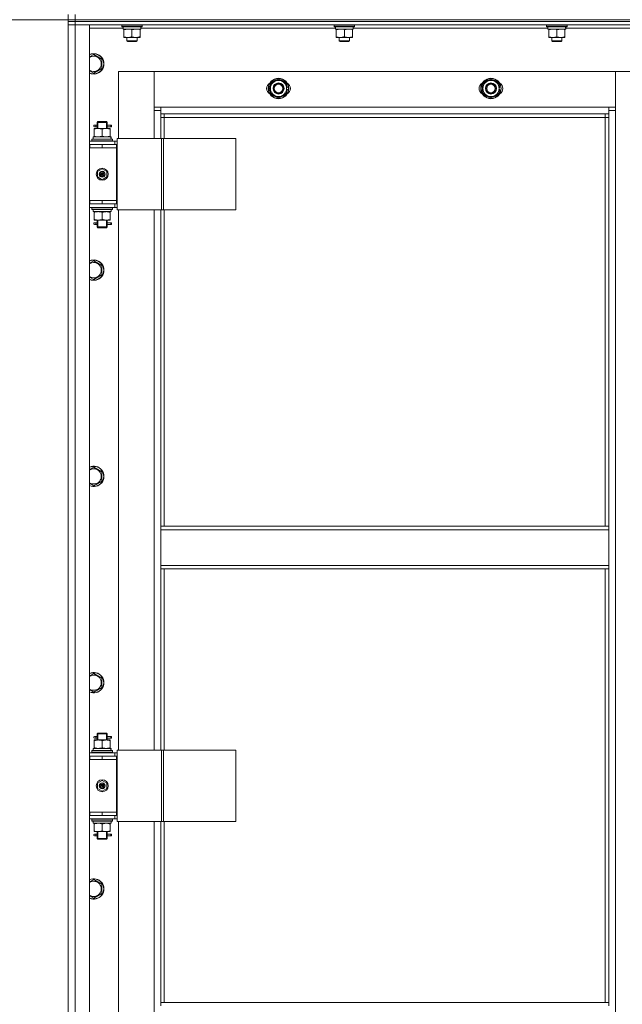
# Model space of a CAD drawing. Units: millimetres. Extents: x 0 to 21725, y -7 to 14850.
# Drawn here: x 3107 to 3817, y 10383 to 11543 of the extents above; entities that cross this region are included whole.
import ezdxf

# ---------------------------------------------------------------- set-up
doc = ezdxf.new("R2010")
doc.units = ezdxf.units.MM
doc.linetypes.add('K5LT_THIN', pattern=[0])
for name, color, linetype, true_color in [('DIM', 6, 'Continuous', 0xff00ff), ('R', 1, 'Continuous', 0xff0000), ('WELDING', 7, 'Continuous', 0xffffff)]:
    doc.layers.add(name, color=color, linetype=linetype, true_color=true_color)

msp = doc.modelspace()

# ---------------------------------------------------------------- linework, layer by layer
at = {"layer": 'DIM', "color": 7, "linetype": 'K5LT_THIN', "lineweight": 18}
msp.add_line((3164.5, 11542.6), (2367.4, 11542.6), dxfattribs=at)
at = {"layer": 'R', "color": 7, "linetype": 'K5LT_THIN', "lineweight": 18}
for p, q in [((3164.5, 11542.6), (3164.5, 11548.6)), ((3172.5, 11542.6), (3172.5, 11548.6)), ((3164.5, 11542.6), (3172.5, 11542.6)), ((3164.5, 11540.6), (3164.5, 11542.6)), ((3164.5, 11542.6), (3172.5, 11542.6)), ((3164.5, 11540.6), (3164.5, 11542.6)), ((3164.5, 11540.6), (3172.5, 11540.6)), ((3164.5, 11540.6), (3164.5, 11536.6)), ((3172.5, 11540.6), (3164.5, 11540.6)), ((3164.5, 9744.6), (3164.5, 11536.6)), ((3164.5, 11536.6), (3172.5, 11536.6)), ((3172.5, 11536.6), (3164.5, 11536.6)), ((3164.5, 11395.6), (3164.5, 11536.6)), ((3172.5, 11542.6), (4556.5, 11542.6)), ((3172.5, 11542.6), (4556.5, 11542.6)), ((3172.5, 11540.6), (3172.5, 11542.6)), ((4556.5, 11540.6), (3172.5, 11540.6)), ((3172.5, 11540.6), (3172.5, 11536.6)), ((3172.5, 11540.6), (4556.5, 11540.6)), ((4556.5, 11536.6), (3172.5, 11536.6)), ((3172.5, 11536.6), (3172.5, 9744.6)), ((3172.5, 11536.6), (3189.5, 11536.6)), ((3189.5, 11536.6), (3189.5, 9744.6)), ((3227.5, 11536.3), (3227.7, 11536.6)), ((3227.5, 11534.4), (3227.5, 11536.3)), ((3227.5, 11536.3), (3251.5, 11536.3)), ((3251.5, 11536.3), (3251.4, 11536.6)), ((3251.5, 11534.4), (3251.5, 11536.3)), ((3477.5, 11536.3), (3477.7, 11536.6)), ((3477.5, 11534.4), (3477.5, 11536.3)), ((3477.5, 11536.3), (3501.5, 11536.3)), ((3501.5, 11536.3), (3501.4, 11536.6)), ((3501.5, 11534.4), (3501.5, 11536.3)), ((3727.5, 11536.3), (3727.7, 11536.6)), ((3727.5, 11534.4), (3727.5, 11536.3)), ((3727.5, 11536.3), (3751.5, 11536.3)), ((3751.5, 11536.3), (3751.4, 11536.6)), ((3751.5, 11534.4), (3751.5, 11536.3)), ((3229, 11532.6), (3189.5, 11532.6)), ((3227.5, 11534.4), (3227.7, 11534.1)), ((3227.5, 11534.4), (3251.5, 11534.4)), ((3227.7, 11534.1), (3251.4, 11534.1)), ((3229, 11531.6), (3229, 11534.1)), ((3229, 11531.6), (3250, 11531.6)), ((3230, 11530.7), (3230, 11531.6)), ((3230, 11522.4), (3230, 11530.7)), ((3239.5, 11522.4), (3239.5, 11530.7)), ((3249, 11531.6), (3249, 11530.7)), ((3249, 11522.4), (3249, 11530.7)), ((3250, 11534.1), (3249.9, 11532.7)), ((3479, 11532.6), (3249.9, 11532.6)), ((3251.5, 11534.4), (3251.4, 11534.1)), ((3477.5, 11534.4), (3477.7, 11534.1)), ((3477.5, 11534.4), (3501.5, 11534.4)), ((3477.7, 11534.1), (3501.4, 11534.1)), ((3479, 11531.6), (3479, 11534.1)), ((3479, 11531.6), (3500, 11531.6)), ((3480, 11530.7), (3480, 11531.6)), ((3480, 11522.4), (3480, 11530.7)), ((3489.5, 11522.4), (3489.5, 11530.7)), ((3499, 11531.6), (3499, 11530.7)), ((3499, 11522.4), (3499, 11530.7)), ((3500, 11534.1), (3499.9, 11532.7)), ((3729, 11532.6), (3499.9, 11532.6)), ((3501.5, 11534.4), (3501.4, 11534.1)), ((3727.5, 11534.4), (3727.7, 11534.1)), ((3727.5, 11534.4), (3751.5, 11534.4)), ((3727.7, 11534.1), (3751.4, 11534.1)), ((3729, 11531.6), (3729, 11534.1)), ((3729, 11531.6), (3750, 11531.6)), ((3730, 11530.7), (3730, 11531.6)), ((3730, 11522.4), (3730, 11530.7)), ((3739.5, 11522.4), (3739.5, 11530.7)), ((3749, 11531.6), (3749, 11530.7)), ((3749, 11522.4), (3749, 11530.7)), ((3750, 11534.1), (3749.9, 11532.7)), ((3979, 11532.6), (3749.9, 11532.6)), ((3751.5, 11534.4), (3751.4, 11534.1)), ((3230, 11521.6), (3230, 11522.4)), ((3234.8, 11521.6), (3230, 11521.6)), ((3233.5, 11521.6), (3233.5, 11517.7)), ((3245.5, 11517.7), (3233.5, 11517.7)), ((3233.5, 11517.7), (3234.5, 11517.1)), ((3244.5, 11517.1), (3234.5, 11517.1)), ((3244.3, 11521.6), (3234.8, 11521.6)), ((3249, 11521.6), (3244.3, 11521.6)), ((3245.5, 11517.7), (3244.5, 11517.1)), ((3245.5, 11521.6), (3245.5, 11517.7)), ((3249, 11522.4), (3249, 11521.6)), ((3480, 11521.6), (3480, 11522.4)), ((3484.8, 11521.6), (3480, 11521.6)), ((3483.5, 11521.6), (3483.5, 11517.7)), ((3495.5, 11517.7), (3483.5, 11517.7)), ((3483.5, 11517.7), (3484.5, 11517.1)), ((3494.5, 11517.1), (3484.5, 11517.1)), ((3494.3, 11521.6), (3484.8, 11521.6)), ((3499, 11521.6), (3494.3, 11521.6)), ((3495.5, 11517.7), (3494.5, 11517.1)), ((3495.5, 11521.6), (3495.5, 11517.7)), ((3499, 11522.4), (3499, 11521.6)), ((3730, 11521.6), (3730, 11522.4)), ((3734.8, 11521.6), (3730, 11521.6)), ((3733.5, 11521.6), (3733.5, 11517.7)), ((3745.5, 11517.7), (3733.5, 11517.7)), ((3733.5, 11517.7), (3734.5, 11517.1)), ((3744.5, 11517.1), (3734.5, 11517.1)), ((3744.3, 11521.6), (3734.8, 11521.6)), ((3749, 11521.6), (3744.3, 11521.6)), ((3745.5, 11517.7), (3744.5, 11517.1)), ((3745.5, 11521.6), (3745.5, 11517.7)), ((3749, 11522.4), (3749, 11521.6)), ((3194.5, 11501.6), (3204, 11496.1)), ((3204, 11496.1), (3204, 11485.1)), ((3204, 11485.1), (3194.5, 11479.6)), ((3223.5, 11481.6), (3223.5, 11402.6)), ((3265.5, 11481.6), (3223.5, 11481.6)), ((3808.5, 11481.6), (3265.5, 11481.6)), ((3265.5, 11481.6), (3265.5, 11439.6)), ((3265.5, 11435.6), (3265.5, 11481.6)), ((3850.5, 11481.6), (3808.5, 11481.6)), ((3808.5, 11481.6), (3808.5, 11435.6)), ((3808.5, 11439.6), (3808.5, 11481.6)), ((3402.5, 11467.1), (3412, 11472.6)), ((3402.5, 11461.6), (3402.5, 11467.1)), ((3412, 11472.6), (3421.5, 11467.1)), ((3421.5, 11467.1), (3421.5, 11461.6)), ((3652.5, 11467.1), (3662, 11472.6)), ((3652.5, 11461.6), (3652.5, 11467.1)), ((3662, 11472.6), (3671.5, 11467.1)), ((3671.5, 11467.1), (3671.5, 11461.6)), ((3402.5, 11456.1), (3402.5, 11461.6)), ((3412, 11450.6), (3402.5, 11456.1)), ((3421.5, 11456.1), (3412, 11450.6)), ((3422.5, 11462.6), (3421.5, 11462.6)), ((3421.5, 11461.6), (3421.5, 11456.1)), ((3421.5, 11460.5), (3422.5, 11460.5)), ((3421.5, 11459.3), (3422.3, 11459.3)), ((3652.5, 11456.1), (3652.5, 11461.6)), ((3662, 11450.6), (3652.5, 11456.1)), ((3671.5, 11456.1), (3662, 11450.6)), ((3672.5, 11462.6), (3671.5, 11462.6)), ((3671.5, 11461.6), (3671.5, 11456.1)), ((3671.5, 11460.5), (3672.5, 11460.5)), ((3671.5, 11459.3), (3672.3, 11459.3)), ((3265.5, 11439.6), (3273.5, 11439.6)), ((3273.5, 11435.6), (3265.5, 11435.6)), ((3265.5, 11402.6), (3265.5, 11435.6)), ((3273.5, 11439.6), (3800.5, 11439.6)), ((3273.5, 11439.6), (3273.5, 11431.6)), ((3800.5, 11431.6), (3273.5, 11431.6)), ((3273.5, 11431.6), (3273.5, 11402.6)), ((3277.5, 11431.6), (3277.5, 11427.6)), ((3796.5, 11427.6), (3796.5, 11431.6)), ((3800.5, 11431.6), (3800.5, 11439.6)), ((3800.5, 11439.6), (3808.5, 11439.6)), ((3808.5, 11435.6), (3800.5, 11435.6)), ((3800.5, 10946.1), (3800.5, 11431.6)), ((3808.5, 11435.6), (3808.5, 9845.6)), ((3198.5, 11421.6), (3199.5, 11422.6)), ((3204.5, 11421.6), (3198.5, 11421.6)), ((3198.5, 11421.6), (3198.5, 11419.1)), ((3204.5, 11422.6), (3199.5, 11422.6)), ((3199.5, 11421.6), (3199.5, 11422.5)), ((3199.5, 11421.6), (3199.5, 11414.6)), ((3209.5, 11422.6), (3204.5, 11422.6)), ((3210.5, 11421.6), (3204.5, 11421.6)), ((3210.5, 11421.6), (3209.5, 11422.6)), ((3209.6, 11421.6), (3209.6, 11422.5)), ((3209.6, 11421.6), (3209.6, 11414.6)), ((3210.5, 11421.6), (3210.5, 11419.1)), ((3277.5, 11427.6), (3273.5, 11427.6)), ((3796.5, 11427.6), (3277.5, 11427.6)), ((3277.5, 11427.6), (3277.5, 11402.6)), ((3796.5, 11427.6), (3800.5, 11427.6)), ((3796.5, 10946.1), (3796.5, 11427.6)), ((3195, 11414.6), (3199.8, 11414.6)), ((3195, 11413.7), (3195, 11414.6)), ((3195, 11413.7), (3195, 11405.4)), ((3196.8, 11418.6), (3195.5, 11418.6)), ((3196.8, 11416.6), (3195.5, 11416.6)), ((3198.6, 11418.6), (3196.8, 11418.6)), ((3198.6, 11416.6), (3196.8, 11416.6)), ((3198.5, 11416.1), (3198.5, 11414.6)), ((3199.8, 11414.6), (3209.3, 11414.6)), ((3204.5, 11413.7), (3204.5, 11405.4)), ((3209.3, 11414.6), (3214, 11414.6)), ((3214.5, 11418.6), (3210.4, 11418.6)), ((3210.4, 11418.6), (3212.3, 11418.6)), ((3210.4, 11416.6), (3212.3, 11416.6)), ((3214.5, 11416.6), (3210.4, 11416.6)), ((3210.5, 11416.1), (3210.5, 11414.6)), ((3214, 11414.6), (3214, 11413.7)), ((3214, 11413.7), (3214, 11405.4)), ((3214.5, 11418.6), (3215.3, 11418.6)), ((3214.5, 11416.6), (3214.5, 11418.6)), ((3214.5, 11416.6), (3215.3, 11416.6)), ((3215.3, 11418.6), (3215.3, 11416.6)), ((3164.5, 11391.6), (3164.5, 11395.6)), ((3189.5, 11399.6), (3219.5, 11399.6)), ((3189.5, 11395.6), (3190, 11395.6)), ((3190, 11391.6), (3190, 11395.6)), ((3190, 11395.6), (3204.5, 11395.6)), ((3192.5, 11401.8), (3192.7, 11402.1)), ((3192.5, 11399.9), (3192.5, 11401.8)), ((3192.5, 11401.8), (3216.5, 11401.8)), ((3192.5, 11399.9), (3192.7, 11399.6)), ((3192.5, 11399.9), (3216.5, 11399.9)), ((3192.7, 11402.1), (3216.4, 11402.1)), ((3194, 11404.6), (3214.8, 11404.6)), ((3194, 11402.1), (3194, 11404.6)), ((3195, 11404.6), (3195, 11405.4)), ((3204.5, 11395.6), (3221.5, 11395.6)), ((3204.5, 11391.6), (3204.5, 11395.6)), ((3214, 11405.4), (3214, 11404.6)), ((3215, 11404.6), (3214.8, 11404.6)), ((3215, 11404.6), (3214.9, 11403.2)), ((3216.5, 11401.8), (3216.4, 11402.1)), ((3216.5, 11399.9), (3216.4, 11399.6)), ((3216.5, 11399.9), (3216.5, 11401.8)), ((3222.2, 11399.6), (3219.5, 11399.6)), ((3219.5, 11395.6), (3219.5, 11399.6)), ((3221.5, 11391.6), (3221.5, 11395.6)), ((3222.2, 11395.6), (3221.5, 11395.6)), ((3222.2, 11402.6), (3274.2, 11402.6)), ((3222.2, 11318.6), (3222.2, 11402.6)), ((3274.2, 11402.6), (3276.5, 11402.6)), ((3274.2, 11318.6), (3274.2, 11402.6)), ((3276.5, 11402.6), (3361.6, 11402.6)), ((3276.5, 11318.6), (3276.5, 11402.6)), ((3361.6, 11318.6), (3361.6, 11402.6)), ((3164.5, 11329.6), (3164.5, 11391.6)), ((3189.5, 11391.6), (3190, 11391.6)), ((3190, 11391.6), (3204.5, 11391.6)), ((3204.5, 11391.6), (3221.5, 11391.6)), ((3204.5, 11391.6), (3221.5, 11391.6)), ((3221.5, 11329.6), (3221.5, 11391.6)), ((3199, 11363.8), (3204.5, 11366.9)), ((3199, 11357.4), (3199, 11363.8)), ((3204.5, 11360.6), (3203.7, 11361)), ((3204.5, 11366.9), (3210, 11363.8)), ((3210, 11363.8), (3210, 11357.4)), ((3204.5, 11354.2), (3199, 11357.4)), ((3204.5, 11360.6), (3205.3, 11360.1)), ((3210, 11357.4), (3204.5, 11354.2)), ((3164.5, 11325.6), (3164.5, 11329.6)), ((3190, 11329.6), (3189.5, 11329.6)), ((3190, 11329.6), (3190, 11325.6)), ((3204.5, 11329.6), (3190, 11329.6)), ((3204.5, 11329.6), (3204.5, 11325.6)), ((3221.5, 11329.6), (3204.5, 11329.6)), ((3204.5, 11329.6), (3221.5, 11329.6)), ((3221.5, 11329.6), (3221.5, 11325.6)), ((3164.5, 10675.6), (3164.5, 11325.6)), ((3190, 11325.6), (3189.5, 11325.6)), ((3219.5, 11321.6), (3189.5, 11321.6)), ((3204.5, 11325.6), (3190, 11325.6)), ((3192.5, 11321.3), (3192.7, 11321.6)), ((3192.5, 11319.4), (3192.5, 11321.3)), ((3192.5, 11321.3), (3216.5, 11321.3)), ((3192.5, 11319.4), (3192.7, 11319.1)), ((3192.5, 11319.4), (3216.5, 11319.4)), ((3192.7, 11319.1), (3216.4, 11319.1)), ((3194, 11319.1), (3194, 11316.6)), ((3215, 11316.6), (3194, 11316.6)), ((3195, 11315.7), (3195, 11316.6)), ((3195, 11307.4), (3195, 11315.7)), ((3221.5, 11325.6), (3204.5, 11325.6)), ((3204.5, 11307.4), (3204.5, 11315.7)), ((3214, 11316.6), (3214, 11315.7)), ((3214, 11307.4), (3214, 11315.7)), ((3214.9, 11318), (3215, 11319.1)), ((3216.5, 11321.3), (3216.4, 11321.6)), ((3216.5, 11319.4), (3216.4, 11319.1)), ((3216.5, 11319.4), (3216.5, 11321.3)), ((3219.5, 11325.6), (3219.5, 11321.6)), ((3219.5, 11321.6), (3222.2, 11321.6)), ((3221.5, 11325.6), (3222.2, 11325.6)), ((3222.2, 11318.6), (3274.2, 11318.6)), ((3223.5, 11318.6), (3223.5, 10682.6)), ((3265.5, 10682.6), (3265.5, 11318.6)), ((3273.5, 11318.6), (3273.5, 10946.1)), ((3274.2, 11318.6), (3276.5, 11318.6)), ((3276.5, 11318.6), (3361.6, 11318.6)), ((3277.5, 11318.6), (3277.5, 10946.1)), ((3195, 11306.6), (3195, 11307.4)), ((3199.8, 11306.6), (3195, 11306.6)), ((3196.8, 11303.6), (3195.5, 11303.6)), ((3198.6, 11303.6), (3196.8, 11303.6)), ((3198.5, 11306.6), (3198.5, 11304.1)), ((3199.5, 11306.6), (3199.5, 11298.6)), ((3209.3, 11306.6), (3199.8, 11306.6)), ((3214, 11306.6), (3209.3, 11306.6)), ((3209.6, 11306.6), (3209.6, 11298.6)), ((3214.5, 11303.6), (3210.4, 11303.6)), ((3210.4, 11303.6), (3212.3, 11303.6)), ((3210.5, 11306.6), (3210.5, 11304.1)), ((3214, 11307.4), (3214, 11306.6)), ((3214.5, 11303.6), (3215.3, 11303.6)), ((3214.5, 11301.6), (3214.5, 11303.6)), ((3215.3, 11303.6), (3215.3, 11301.6)), ((3196.8, 11301.6), (3195.5, 11301.6)), ((3198.6, 11301.6), (3196.8, 11301.6)), ((3198.5, 11301.1), (3198.5, 11298.6)), ((3198.5, 11298.6), (3199.5, 11297.6)), ((3204.5, 11298.6), (3198.5, 11298.6)), ((3199.5, 11298.6), (3199.5, 11297.6)), ((3204.5, 11297.6), (3199.5, 11297.6)), ((3210.5, 11298.6), (3204.5, 11298.6)), ((3209.5, 11297.6), (3204.5, 11297.6)), ((3210.5, 11298.6), (3209.5, 11297.6)), ((3209.6, 11298.6), (3209.6, 11297.6)), ((3210.4, 11301.6), (3212.3, 11301.6)), ((3214.5, 11301.6), (3210.4, 11301.6)), ((3210.5, 11301.1), (3210.5, 11298.6)), ((3214.5, 11301.6), (3215.3, 11301.6)), ((3194.5, 11258.7), (3204, 11253.2)), ((3204, 11253.2), (3204, 11242.2)), ((3204, 11242.2), (3194.5, 11236.8)), ((3194.5, 11015.8), (3204, 11010.4)), ((3204, 11010.4), (3204, 10999.4)), ((3204, 10999.4), (3194.5, 10993.9)), ((3800.5, 10946.1), (3273.5, 10946.1)), ((3273.5, 10942.1), (3273.5, 10946.1)), ((3800.5, 10942.1), (3800.5, 10946.1)), ((3800.5, 10942.1), (3273.5, 10942.1)), ((3273.5, 10900.1), (3273.5, 10942.1)), ((3800.5, 10942.1), (3800.5, 10900.1)), ((3800.5, 10900.1), (3273.5, 10900.1)), ((3273.5, 10896.1), (3273.5, 10900.1)), ((3800.5, 10896.1), (3800.5, 10900.1)), ((3800.5, 10896.1), (3273.5, 10896.1)), ((3273.5, 10896.1), (3273.5, 10682.6)), ((3277.5, 10896.1), (3277.5, 10682.6)), ((3796.5, 10385.6), (3796.5, 10896.1)), ((3800.5, 10385.6), (3800.5, 10896.1)), ((3194.5, 10773), (3204, 10767.5)), ((3204, 10767.5), (3204, 10756.5)), ((3204, 10756.5), (3194.5, 10751)), ((3198.5, 10701.6), (3199.5, 10702.6)), ((3204.5, 10701.6), (3198.5, 10701.6)), ((3198.5, 10701.6), (3198.5, 10699.1)), ((3204.5, 10702.6), (3199.5, 10702.6)), ((3199.5, 10701.6), (3199.5, 10702.5)), ((3199.5, 10701.6), (3199.5, 10694.6)), ((3209.5, 10702.6), (3204.5, 10702.6)), ((3210.5, 10701.6), (3204.5, 10701.6)), ((3210.5, 10701.6), (3209.5, 10702.6)), ((3209.6, 10701.6), (3209.6, 10702.5)), ((3209.6, 10701.6), (3209.6, 10694.6)), ((3210.5, 10701.6), (3210.5, 10699.1)), ((3195, 10694.6), (3199.8, 10694.6)), ((3195, 10693.7), (3195, 10694.6)), ((3195, 10693.7), (3195, 10685.4)), ((3196.8, 10698.6), (3195.5, 10698.6)), ((3196.8, 10696.6), (3195.5, 10696.6)), ((3198.6, 10698.6), (3196.8, 10698.6)), ((3198.6, 10696.6), (3196.8, 10696.6)), ((3198.5, 10696.1), (3198.5, 10694.6)), ((3199.8, 10694.6), (3209.3, 10694.6)), ((3204.5, 10693.7), (3204.5, 10685.4)), ((3209.3, 10694.6), (3214, 10694.6)), ((3214.5, 10698.6), (3210.4, 10698.6)), ((3210.4, 10698.6), (3212.3, 10698.6)), ((3210.4, 10696.6), (3212.3, 10696.6)), ((3214.5, 10696.6), (3210.4, 10696.6)), ((3210.5, 10696.1), (3210.5, 10694.6)), ((3214, 10694.6), (3214, 10693.7)), ((3214, 10693.7), (3214, 10685.4)), ((3214.5, 10698.6), (3215.3, 10698.6)), ((3214.5, 10696.6), (3214.5, 10698.6)), ((3214.5, 10696.6), (3215.3, 10696.6)), ((3215.3, 10698.6), (3215.3, 10696.6)), ((3189.5, 10679.6), (3219.5, 10679.6)), ((3192.5, 10681.8), (3192.7, 10682.1)), ((3192.5, 10679.9), (3192.5, 10681.8)), ((3192.5, 10681.8), (3216.5, 10681.8)), ((3192.5, 10679.9), (3192.7, 10679.6)), ((3192.5, 10679.9), (3216.5, 10679.9)), ((3192.7, 10682.1), (3216.4, 10682.1)), ((3194, 10684.6), (3214.8, 10684.6)), ((3194, 10682.1), (3194, 10684.6)), ((3195, 10684.6), (3195, 10685.4)), ((3214, 10685.4), (3214, 10684.6)), ((3215, 10684.6), (3214.8, 10684.6)), ((3215, 10684.6), (3214.9, 10683.2)), ((3216.5, 10681.8), (3216.4, 10682.1)), ((3216.5, 10679.9), (3216.4, 10679.6)), ((3216.5, 10679.9), (3216.5, 10681.8)), ((3222.2, 10679.6), (3219.5, 10679.6)), ((3219.5, 10675.6), (3219.5, 10679.6)), ((3222.2, 10682.6), (3274.2, 10682.6)), ((3222.2, 10598.6), (3222.2, 10682.6)), ((3274.2, 10682.6), (3276.5, 10682.6)), ((3274.2, 10598.6), (3274.2, 10682.6)), ((3276.5, 10682.6), (3361.6, 10682.6)), ((3276.5, 10598.6), (3276.5, 10682.6)), ((3361.6, 10598.6), (3361.6, 10682.6)), ((3164.5, 10671.6), (3164.5, 10675.6)), ((3164.5, 10609.6), (3164.5, 10671.6)), ((3189.5, 10675.6), (3190, 10675.6)), ((3189.5, 10671.6), (3190, 10671.6)), ((3190, 10671.6), (3190, 10675.6)), ((3190, 10675.6), (3204.5, 10675.6)), ((3190, 10671.6), (3204.5, 10671.6)), ((3204.5, 10675.6), (3221.5, 10675.6)), ((3204.5, 10671.6), (3204.5, 10675.6)), ((3204.5, 10671.6), (3221.5, 10671.6)), ((3204.5, 10671.6), (3221.5, 10671.6)), ((3221.5, 10671.6), (3221.5, 10675.6)), ((3222.2, 10675.6), (3221.5, 10675.6)), ((3221.5, 10609.6), (3221.5, 10671.6)), ((3199, 10643.8), (3204.5, 10646.9)), ((3199, 10637.4), (3199, 10643.8)), ((3204.5, 10646.9), (3210, 10643.8)), ((3210, 10643.8), (3210, 10637.4)), ((3204.5, 10634.2), (3199, 10637.4)), ((3204.5, 10640.6), (3203.7, 10641)), ((3204.5, 10640.6), (3205.3, 10640.1)), ((3210, 10637.4), (3204.5, 10634.2)), ((3164.5, 10605.6), (3164.5, 10609.6)), ((3190, 10609.6), (3189.5, 10609.6)), ((3190, 10609.6), (3190, 10605.6)), ((3204.5, 10609.6), (3190, 10609.6)), ((3204.5, 10609.6), (3221.5, 10609.6)), ((3204.5, 10609.6), (3204.5, 10605.6)), ((3221.5, 10609.6), (3204.5, 10609.6)), ((3221.5, 10609.6), (3221.5, 10605.6)), ((3164.5, 9955.6), (3164.5, 10605.6)), ((3190, 10605.6), (3189.5, 10605.6)), ((3219.5, 10601.6), (3189.5, 10601.6)), ((3204.5, 10605.6), (3190, 10605.6)), ((3192.5, 10601.3), (3192.7, 10601.6)), ((3192.5, 10599.4), (3192.5, 10601.3)), ((3192.5, 10601.3), (3216.5, 10601.3)), ((3192.5, 10599.4), (3192.7, 10599.1)), ((3192.5, 10599.4), (3216.5, 10599.4)), ((3192.7, 10599.1), (3216.4, 10599.1)), ((3194, 10599.1), (3194, 10596.6)), ((3215, 10596.6), (3194, 10596.6)), ((3195, 10595.7), (3195, 10596.6)), ((3195, 10587.4), (3195, 10595.7)), ((3221.5, 10605.6), (3204.5, 10605.6)), ((3204.5, 10587.4), (3204.5, 10595.7)), ((3214, 10596.6), (3214, 10595.7)), ((3214, 10587.4), (3214, 10595.7)), ((3214.9, 10598), (3215, 10599.1)), ((3216.5, 10601.3), (3216.4, 10601.6)), ((3216.5, 10599.4), (3216.4, 10599.1)), ((3216.5, 10599.4), (3216.5, 10601.3)), ((3219.5, 10605.6), (3219.5, 10601.6)), ((3219.5, 10601.6), (3222.2, 10601.6)), ((3221.5, 10605.6), (3222.2, 10605.6)), ((3222.2, 10598.6), (3274.2, 10598.6)), ((3223.5, 10598.6), (3223.5, 9962.6)), ((3265.5, 9962.6), (3265.5, 10598.6)), ((3273.5, 10598.6), (3273.5, 10385.6)), ((3274.2, 10598.6), (3276.5, 10598.6)), ((3276.5, 10598.6), (3361.6, 10598.6)), ((3277.5, 10598.6), (3277.5, 10385.6)), ((3195, 10586.6), (3195, 10587.4)), ((3199.8, 10586.6), (3195, 10586.6)), ((3198.5, 10586.6), (3198.5, 10584.1)), ((3199.5, 10586.6), (3199.5, 10578.6)), ((3209.3, 10586.6), (3199.8, 10586.6)), ((3214, 10586.6), (3209.3, 10586.6)), ((3209.6, 10586.6), (3209.6, 10578.6)), ((3210.5, 10586.6), (3210.5, 10584.1)), ((3214, 10587.4), (3214, 10586.6)), ((3196.8, 10583.6), (3195.5, 10583.6)), ((3196.8, 10581.6), (3195.5, 10581.6)), ((3198.6, 10583.6), (3196.8, 10583.6)), ((3198.6, 10581.6), (3196.8, 10581.6)), ((3198.5, 10581.1), (3198.5, 10578.6)), ((3198.5, 10578.6), (3199.5, 10577.6)), ((3204.5, 10578.6), (3198.5, 10578.6)), ((3199.5, 10578.6), (3199.5, 10577.6)), ((3204.5, 10577.6), (3199.5, 10577.6)), ((3210.5, 10578.6), (3204.5, 10578.6)), ((3209.5, 10577.6), (3204.5, 10577.6)), ((3210.5, 10578.6), (3209.5, 10577.6)), ((3209.6, 10578.6), (3209.6, 10577.6)), ((3214.5, 10583.6), (3210.4, 10583.6)), ((3210.4, 10583.6), (3212.3, 10583.6)), ((3210.4, 10581.6), (3212.3, 10581.6)), ((3214.5, 10581.6), (3210.4, 10581.6)), ((3210.5, 10581.1), (3210.5, 10578.6)), ((3214.5, 10583.6), (3215.3, 10583.6)), ((3214.5, 10581.6), (3214.5, 10583.6)), ((3214.5, 10581.6), (3215.3, 10581.6)), ((3215.3, 10583.6), (3215.3, 10581.6)), ((3194.5, 10530.1), (3204, 10524.6)), ((3204, 10524.6), (3204, 10513.7)), ((3204, 10513.7), (3194.5, 10508.2)), ((3800.5, 10385.6), (3273.5, 10385.6)), ((3273.5, 10381.6), (3273.5, 10385.6)), ((3800.5, 10381.6), (3800.5, 10385.6))]:
    msp.add_line(p, q, dxfattribs=at)
for centre, radius in [((3412, 11461.6), 12), ((3412, 11461.6), 11.8), ((3412, 11461.6), 6.5), ((3412, 11461.6), 6), ((3412, 11461.6), 5), ((3662, 11461.6), 12), ((3662, 11461.6), 11.8), ((3662, 11461.6), 6.5), ((3662, 11461.6), 6), ((3662, 11461.6), 5), ((3204.5, 11360.6), 7), ((3204.5, 11360.6), 3.49), ((3204.5, 11360.6), 3.25), ((3204.5, 11360.6), 2.1), ((3204.5, 10640.6), 7), ((3204.5, 10640.6), 3.49), ((3204.5, 10640.6), 3.25), ((3204.5, 10640.6), 2.1)]:
    msp.add_circle(centre, radius, dxfattribs=at)
for centre, radius, start, end in [((3194.5, 11490.6), 12, 245.3757, 114.6243), ((3194.5, 11490.6), 11.8, 244.9905, 115.0095), ((3194.5, 11490.6), 8.97, 236.1336, 123.8664), ((3405, 11461.6), 7, 117.9946, 242.0054), ((3412, 11461.6), 10.5, 154.7912, 205.2088), ((3412, 11461.6), 9.5, 0, 180), ((3412, 11461.6), 10.5, 94.7912, 145.2088), ((3412, 11461.6), 10.5, 34.7912, 85.2088), ((3412, 11461.6), 10.5, 5.5324, 25.2088), ((3419, 11461.6), 7, 297.9946, 62.0054), ((3655, 11461.6), 7, 117.9946, 242.0054), ((3662, 11461.6), 10.5, 154.7912, 205.2088), ((3662, 11461.6), 9.5, 0, 180), ((3662, 11461.6), 10.5, 94.7912, 145.2088), ((3662, 11461.6), 10.5, 34.7912, 85.2088), ((3662, 11461.6), 10.5, 5.5324, 25.2088), ((3669, 11461.6), 7, 297.9946, 62.0054), ((3412, 11461.6), 9.5, 180, 0), ((3412, 11461.6), 10.5, 214.7912, 265.2088), ((3412, 11461.6), 10.5, 274.7912, 325.2088), ((3412, 11461.6), 10.5, 334.7912, 347.3589), ((3412, 11461.6), 10.5, 347.3589, 353.8105), ((3662, 11461.6), 9.5, 180, 0), ((3662, 11461.6), 10.5, 214.7912, 265.2088), ((3662, 11461.6), 10.5, 274.7912, 325.2088), ((3662, 11461.6), 10.5, 334.7912, 347.3589), ((3662, 11461.6), 10.5, 347.3589, 353.8105), ((3195.5, 11417.6), 1, 90, 270), ((3204.5, 11360.6), 3.19, 150, 330), ((3204.5, 11360.6), 3.19, 330, 150), ((3204.5, 11360.6), 0.9, 150, 330), ((3204.5, 11360.6), 0.9, 330, 150), ((3195.5, 11302.6), 1, 90, 270), ((3194.5, 11247.7), 12, 245.3757, 114.6243), ((3194.5, 11247.7), 11.8, 244.9905, 115.0095), ((3194.5, 11247.7), 8.97, 236.1336, 123.8664), ((3194.5, 11004.9), 12, 245.3757, 114.6243), ((3194.5, 11004.9), 11.8, 244.9905, 115.0095), ((3194.5, 11004.9), 8.97, 236.1336, 123.8664), ((3194.5, 10762), 12, 245.3757, 114.6243), ((3194.5, 10762), 11.8, 244.9905, 115.0095), ((3194.5, 10762), 8.97, 236.1336, 123.8664), ((3195.5, 10697.6), 1, 90, 270), ((3204.5, 10640.6), 3.19, 150, 330), ((3204.5, 10640.6), 3.19, 330, 150), ((3204.5, 10640.6), 0.9, 150, 330), ((3204.5, 10640.6), 0.9, 330, 150), ((3195.5, 10582.6), 1, 90, 270), ((3194.5, 10519.2), 12, 245.3757, 114.6243), ((3194.5, 10519.2), 11.8, 244.9905, 115.0095), ((3194.5, 10519.2), 8.97, 236.1336, 123.8664)]:
    msp.add_arc(centre, radius, start, end, dxfattribs=at)
for centre, major_axis, ratio, start_param, end_param in [((3239.5, 11529.2), (0, 22.5), 0.466308, -1.46277, -1.350168), ((3489.5, 11529.2), (0, 22.5), 0.466308, -1.46277, -1.350168), ((3739.5, 11529.2), (0, 22.5), 0.466308, -1.46277, -1.350168), ((3196.8, 11417.6), (0, -1), 0.301552, 0, 3.141593), ((3204.5, 11399.7), (0, 22.5), 0.466308, -1.46282, -1.350219), ((3204.5, 11314.4), (0, -22.5), 0.466308, 1.667355, 1.779747), ((3196.8, 11302.6), (0, -1), 0.301552, 0, 3.141593), ((3196.8, 10697.6), (0, -1), 0.301552, 0, 3.141593), ((3204.5, 10679.7), (0, 22.5), 0.466308, -1.46282, -1.350219), ((3204.5, 10594.4), (0, -22.5), 0.466308, 1.667355, 1.779747), ((3196.8, 10582.6), (0, -1), 0.301552, 0, 3.141593)]:
    msp.add_ellipse(centre, major_axis=major_axis, ratio=ratio, start_param=start_param, end_param=end_param, dxfattribs=at)
at = {"layer": 'WELDING', "color": 7, "linetype": 'K5LT_THIN', "lineweight": 18}
for p, q in [((3189.5, 11498.7), (3194.5, 11501.6)), ((3194.5, 11479.6), (3189.5, 11482.5)), ((3198.7, 11417.6), (3198.5, 11419)), ((3198.5, 11419), (3198.6, 11418.7)), ((3198.6, 11418.7), (3198.6, 11418.6)), ((3210.4, 11418.6), (3210.5, 11419.1)), ((3210.5, 11419.1), (3210.4, 11418.1)), ((3198.5, 11416.1), (3198.7, 11417.1)), ((3198.6, 11416.6), (3198.5, 11416.1)), ((3198.7, 11417.1), (3198.7, 11417.6)), ((3210.4, 11418.1), (3210.3, 11417.6)), ((3210.3, 11417.6), (3210.5, 11416.1)), ((3210.4, 11416.4), (3210.4, 11416.6)), ((3210.5, 11416.1), (3210.4, 11416.4)), ((3198.7, 11302.6), (3198.5, 11304)), ((3198.5, 11304), (3198.6, 11303.7)), ((3198.6, 11303.7), (3198.6, 11303.6)), ((3210.4, 11303.1), (3210.3, 11302.6)), ((3210.4, 11303.6), (3210.5, 11304.1)), ((3210.5, 11304.1), (3210.4, 11303.1)), ((3198.5, 11301.1), (3198.7, 11302.1)), ((3198.6, 11301.6), (3198.5, 11301.1)), ((3198.7, 11302.1), (3198.7, 11302.6)), ((3210.3, 11302.6), (3210.5, 11301.1)), ((3210.4, 11301.4), (3210.4, 11301.6)), ((3210.5, 11301.1), (3210.4, 11301.4)), ((3189.5, 11255.8), (3194.5, 11258.7)), ((3194.5, 11236.8), (3189.5, 11239.6)), ((3189.5, 11013), (3194.5, 11015.8)), ((3194.5, 10993.9), (3189.5, 10996.8)), ((3189.5, 10770.1), (3194.5, 10773)), ((3194.5, 10751), (3189.5, 10753.9)), ((3198.7, 10697.6), (3198.5, 10699)), ((3198.5, 10699), (3198.6, 10698.7)), ((3198.5, 10696.1), (3198.7, 10697.1)), ((3198.6, 10696.6), (3198.5, 10696.1)), ((3198.6, 10698.7), (3198.6, 10698.6)), ((3198.7, 10697.1), (3198.7, 10697.6)), ((3210.4, 10698.1), (3210.3, 10697.6)), ((3210.3, 10697.6), (3210.5, 10696.1)), ((3210.4, 10698.6), (3210.5, 10699.1)), ((3210.5, 10699.1), (3210.4, 10698.1)), ((3210.4, 10696.4), (3210.4, 10696.6)), ((3210.5, 10696.1), (3210.4, 10696.4)), ((3198.7, 10582.6), (3198.5, 10584)), ((3198.5, 10584), (3198.6, 10583.7)), ((3210.4, 10583.6), (3210.5, 10584.1)), ((3210.5, 10584.1), (3210.4, 10583.1)), ((3198.5, 10581.1), (3198.7, 10582.1)), ((3198.6, 10581.6), (3198.5, 10581.1)), ((3198.6, 10583.7), (3198.6, 10583.6)), ((3198.7, 10582.1), (3198.7, 10582.6)), ((3210.4, 10583.1), (3210.3, 10582.6)), ((3210.3, 10582.6), (3210.5, 10581.1)), ((3210.4, 10581.4), (3210.4, 10581.6)), ((3210.5, 10581.1), (3210.4, 10581.4)), ((3189.5, 10527.2), (3194.5, 10530.1)), ((3194.5, 10508.2), (3189.5, 10511.1))]:
    msp.add_line(p, q, dxfattribs=at)
for points, knots in [([(3239.5, 11530.7), (3239, 11530.9), (3238.2, 11531.2), (3237.2, 11531.4), (3236.6, 11531.5), (3236, 11531.5), (3235.5, 11531.6), (3235, 11531.6), (3234.5, 11531.6), (3233.9, 11531.6), (3233.3, 11531.5), (3232.6, 11531.4), (3231.5, 11531.2), (3230.6, 11530.9), (3230, 11530.7)], [0, 0, 0, 0, 2.72415, 3.912285, 4.716446, 5.530362, 6.353984, 7.180289, 7.997717, 8.810544, 9.605533, 10.761675, 12.184093, 15, 15, 15, 15]), ([(3249, 11530.7), (3248.5, 11530.9), (3247.7, 11531.2), (3246.7, 11531.4), (3246.1, 11531.5), (3245.5, 11531.5), (3245, 11531.6), (3244.5, 11531.6), (3244, 11531.6), (3243.4, 11531.6), (3242.8, 11531.5), (3242.1, 11531.4), (3241, 11531.2), (3240.1, 11530.9), (3239.5, 11530.7)], [0, 0, 0, 0, 2.72415, 3.912285, 4.716446, 5.530362, 6.353984, 7.180289, 7.997717, 8.810544, 9.605533, 10.761675, 12.184093, 15, 15, 15, 15]), ([(3489.5, 11530.7), (3489, 11530.9), (3488.2, 11531.2), (3487.2, 11531.4), (3486.6, 11531.5), (3486, 11531.5), (3485.5, 11531.6), (3485, 11531.6), (3484.5, 11531.6), (3483.9, 11531.6), (3483.3, 11531.5), (3482.6, 11531.4), (3481.5, 11531.2), (3480.6, 11530.9), (3480, 11530.7)], [0, 0, 0, 0, 2.72415, 3.912285, 4.716446, 5.530362, 6.353984, 7.180289, 7.997717, 8.810544, 9.605533, 10.761675, 12.184093, 15, 15, 15, 15]), ([(3499, 11530.7), (3498.5, 11530.9), (3497.7, 11531.2), (3496.7, 11531.4), (3496.1, 11531.5), (3495.5, 11531.5), (3495, 11531.6), (3494.5, 11531.6), (3494, 11531.6), (3493.4, 11531.6), (3492.8, 11531.5), (3492.1, 11531.4), (3491, 11531.2), (3490.1, 11530.9), (3489.5, 11530.7)], [0, 0, 0, 0, 2.72415, 3.912285, 4.716446, 5.530362, 6.353984, 7.180289, 7.997717, 8.810544, 9.605533, 10.761675, 12.184093, 15, 15, 15, 15]), ([(3739.5, 11530.7), (3739, 11530.9), (3738.2, 11531.2), (3737.2, 11531.4), (3736.6, 11531.5), (3736, 11531.5), (3735.5, 11531.6), (3735, 11531.6), (3734.5, 11531.6), (3733.9, 11531.6), (3733.3, 11531.5), (3732.6, 11531.4), (3731.5, 11531.2), (3730.6, 11530.9), (3730, 11530.7)], [0, 0, 0, 0, 2.72415, 3.912285, 4.716446, 5.530362, 6.353984, 7.180289, 7.997717, 8.810544, 9.605533, 10.761675, 12.184093, 15, 15, 15, 15]), ([(3749, 11530.7), (3748.5, 11530.9), (3747.7, 11531.2), (3746.7, 11531.4), (3746.1, 11531.5), (3745.5, 11531.5), (3745, 11531.6), (3744.5, 11531.6), (3744, 11531.6), (3743.4, 11531.6), (3742.8, 11531.5), (3742.1, 11531.4), (3741, 11531.2), (3740.1, 11530.9), (3739.5, 11530.7)], [0, 0, 0, 0, 2.72415, 3.912285, 4.716446, 5.530362, 6.353984, 7.180289, 7.997717, 8.810544, 9.605533, 10.761675, 12.184093, 15, 15, 15, 15]), ([(3230, 11522.4), (3230.5, 11522.3), (3231.3, 11522), (3232.3, 11521.8), (3232.9, 11521.7), (3233.5, 11521.6), (3234.2, 11521.6), (3234.6, 11521.6), (3234.8, 11521.6)], [0, 0, 0, 0, 2.905563, 4.375924, 5.511195, 6.679161, 7.850161, 9, 9, 9, 9]), ([(3234.8, 11521.6), (3235, 11521.6), (3235.4, 11521.6), (3236.1, 11521.7), (3236.7, 11521.7), (3237.5, 11521.9), (3238.4, 11522.1), (3239.2, 11522.3), (3239.5, 11522.4)], [0, 0, 0, 0, 1.192024, 2.404251, 3.60809, 4.765234, 6.955738, 9, 9, 9, 9]), ([(3239.5, 11522.4), (3240, 11522.3), (3240.8, 11522), (3241.8, 11521.8), (3242.4, 11521.7), (3243, 11521.6), (3243.7, 11521.6), (3244.1, 11521.6), (3244.3, 11521.6)], [0, 0, 0, 0, 2.905563, 4.375924, 5.511195, 6.679161, 7.850161, 9, 9, 9, 9]), ([(3244.3, 11521.6), (3244.5, 11521.6), (3244.9, 11521.6), (3245.6, 11521.7), (3246.2, 11521.7), (3247, 11521.9), (3247.9, 11522.1), (3248.7, 11522.3), (3249, 11522.4)], [0, 0, 0, 0, 1.192024, 2.404251, 3.60809, 4.765234, 6.955738, 9, 9, 9, 9]), ([(3480, 11522.4), (3480.5, 11522.3), (3481.3, 11522), (3482.3, 11521.8), (3482.9, 11521.7), (3483.5, 11521.6), (3484.2, 11521.6), (3484.6, 11521.6), (3484.8, 11521.6)], [0, 0, 0, 0, 2.905563, 4.375924, 5.511195, 6.679161, 7.850161, 9, 9, 9, 9]), ([(3484.8, 11521.6), (3485, 11521.6), (3485.4, 11521.6), (3486.1, 11521.7), (3486.7, 11521.7), (3487.5, 11521.9), (3488.4, 11522.1), (3489.2, 11522.3), (3489.5, 11522.4)], [0, 0, 0, 0, 1.192024, 2.404251, 3.60809, 4.765234, 6.955738, 9, 9, 9, 9]), ([(3489.5, 11522.4), (3490, 11522.3), (3490.8, 11522), (3491.8, 11521.8), (3492.4, 11521.7), (3493, 11521.6), (3493.7, 11521.6), (3494.1, 11521.6), (3494.3, 11521.6)], [0, 0, 0, 0, 2.905563, 4.375924, 5.511195, 6.679161, 7.850161, 9, 9, 9, 9]), ([(3494.3, 11521.6), (3494.5, 11521.6), (3494.9, 11521.6), (3495.6, 11521.7), (3496.2, 11521.7), (3497, 11521.9), (3497.9, 11522.1), (3498.7, 11522.3), (3499, 11522.4)], [0, 0, 0, 0, 1.192024, 2.404251, 3.60809, 4.765234, 6.955738, 9, 9, 9, 9]), ([(3730, 11522.4), (3730.5, 11522.3), (3731.3, 11522), (3732.3, 11521.8), (3732.9, 11521.7), (3733.5, 11521.6), (3734.2, 11521.6), (3734.6, 11521.6), (3734.8, 11521.6)], [0, 0, 0, 0, 2.905563, 4.375924, 5.511195, 6.679161, 7.850161, 9, 9, 9, 9]), ([(3734.8, 11521.6), (3735, 11521.6), (3735.4, 11521.6), (3736.1, 11521.7), (3736.7, 11521.7), (3737.5, 11521.9), (3738.4, 11522.1), (3739.2, 11522.3), (3739.5, 11522.4)], [0, 0, 0, 0, 1.192024, 2.404251, 3.60809, 4.765234, 6.955738, 9, 9, 9, 9]), ([(3739.5, 11522.4), (3740, 11522.3), (3740.8, 11522), (3741.8, 11521.8), (3742.4, 11521.7), (3743, 11521.6), (3743.7, 11521.6), (3744.1, 11521.6), (3744.3, 11521.6)], [0, 0, 0, 0, 2.905563, 4.375924, 5.511195, 6.679161, 7.850161, 9, 9, 9, 9]), ([(3744.3, 11521.6), (3744.5, 11521.6), (3744.9, 11521.6), (3745.6, 11521.7), (3746.2, 11521.7), (3747, 11521.9), (3747.9, 11522.1), (3748.7, 11522.3), (3749, 11522.4)], [0, 0, 0, 0, 1.192024, 2.404251, 3.60809, 4.765234, 6.955738, 9, 9, 9, 9]), ([(3199.8, 11414.6), (3199.6, 11414.6), (3199.1, 11414.6), (3198.5, 11414.5), (3197.9, 11414.4), (3197.1, 11414.3), (3196.1, 11414.1), (3195.4, 11413.9), (3195, 11413.7)], [0, 0, 0, 0, 1.192024, 2.404251, 3.60809, 4.765234, 6.955738, 9, 9, 9, 9]), ([(3204.5, 11413.7), (3204, 11413.9), (3203.3, 11414.1), (3202.3, 11414.3), (3201.6, 11414.5), (3201, 11414.5), (3200.4, 11414.6), (3200, 11414.6), (3199.8, 11414.6)], [0, 0, 0, 0, 2.905563, 4.375924, 5.511195, 6.679161, 7.850161, 9, 9, 9, 9]), ([(3209.3, 11414.6), (3209.1, 11414.6), (3208.6, 11414.6), (3208, 11414.5), (3207.4, 11414.4), (3206.6, 11414.3), (3205.6, 11414.1), (3204.9, 11413.9), (3204.5, 11413.7)], [0, 0, 0, 0, 1.192024, 2.404251, 3.60809, 4.765234, 6.955738, 9, 9, 9, 9]), ([(3214, 11413.7), (3213.5, 11413.9), (3212.8, 11414.1), (3211.8, 11414.3), (3211.1, 11414.5), (3210.5, 11414.5), (3209.9, 11414.6), (3209.5, 11414.6), (3209.3, 11414.6)], [0, 0, 0, 0, 2.905563, 4.375924, 5.511195, 6.679161, 7.850161, 9, 9, 9, 9]), ([(3195, 11405.4), (3195.5, 11405.3), (3196.2, 11405.1), (3197.2, 11404.8), (3198, 11404.7), (3198.8, 11404.6), (3199.3, 11404.6), (3199.7, 11404.6), (3199.8, 11404.6)], [0, 0, 0, 0, 2.494996, 4.309231, 5.73815, 7.133977, 8.472011, 9, 9, 9, 9]), ([(3199.8, 11404.6), (3200.1, 11404.6), (3200.5, 11404.6), (3201.2, 11404.7), (3201.7, 11404.7), (3202.4, 11404.8), (3203.3, 11405.1), (3204.1, 11405.3), (3204.5, 11405.4)], [0, 0, 0, 0, 1.548206, 2.616755, 3.724998, 4.291764, 6.613357, 9, 9, 9, 9]), ([(3204.5, 11405.4), (3205.1, 11405.3), (3205.9, 11405), (3206.9, 11404.8), (3207.5, 11404.7), (3208, 11404.6), (3208.5, 11404.6), (3209.1, 11404.6), (3209.6, 11404.6), (3210.1, 11404.6), (3210.7, 11404.7), (3211.4, 11404.8), (3212.6, 11405), (3213.4, 11405.2), (3214, 11405.4)], [0, 0, 0, 0, 2.72415, 3.912285, 4.716446, 5.530362, 6.353984, 7.180289, 7.997717, 8.810544, 9.605533, 10.761675, 12.184093, 15, 15, 15, 15]), ([(3204.5, 11315.7), (3204, 11315.9), (3203.2, 11316.2), (3202.2, 11316.4), (3201.6, 11316.5), (3201, 11316.5), (3200.5, 11316.6), (3200, 11316.6), (3199.5, 11316.6), (3198.9, 11316.6), (3198.3, 11316.5), (3197.6, 11316.4), (3196.5, 11316.2), (3195.6, 11315.9), (3195, 11315.7)], [0, 0, 0, 0, 2.72415, 3.912285, 4.716446, 5.530362, 6.353984, 7.180289, 7.997717, 8.810544, 9.605533, 10.761675, 12.184093, 15, 15, 15, 15]), ([(3209.3, 11316.6), (3209.1, 11316.6), (3208.6, 11316.6), (3208, 11316.5), (3207.4, 11316.4), (3206.6, 11316.3), (3205.6, 11316.1), (3204.9, 11315.9), (3204.5, 11315.7)], [0, 0, 0, 0, 1.192024, 2.404251, 3.60809, 4.765234, 6.955738, 9, 9, 9, 9]), ([(3214, 11315.7), (3213.5, 11315.9), (3212.8, 11316.1), (3211.8, 11316.3), (3211.1, 11316.5), (3210.5, 11316.5), (3209.9, 11316.6), (3209.5, 11316.6), (3209.3, 11316.6)], [0, 0, 0, 0, 2.905563, 4.375924, 5.511195, 6.679161, 7.850161, 9, 9, 9, 9]), ([(3195, 11307.4), (3195.5, 11307.3), (3196.3, 11307), (3197.3, 11306.8), (3197.9, 11306.7), (3198.5, 11306.6), (3199.2, 11306.6), (3199.6, 11306.6), (3199.8, 11306.6)], [0, 0, 0, 0, 2.905563, 4.375924, 5.511195, 6.679161, 7.850161, 9, 9, 9, 9]), ([(3199.8, 11306.6), (3200, 11306.6), (3200.4, 11306.6), (3201.1, 11306.7), (3201.7, 11306.7), (3202.5, 11306.9), (3203.4, 11307.1), (3204.2, 11307.3), (3204.5, 11307.4)], [0, 0, 0, 0, 1.192024, 2.404251, 3.60809, 4.765234, 6.955738, 9, 9, 9, 9]), ([(3204.5, 11307.4), (3205, 11307.3), (3205.7, 11307.1), (3206.7, 11306.8), (3207.5, 11306.7), (3208.3, 11306.6), (3208.8, 11306.6), (3209.2, 11306.6), (3209.3, 11306.6)], [0, 0, 0, 0, 2.494996, 4.309231, 5.73815, 7.133977, 8.472011, 9, 9, 9, 9]), ([(3209.3, 11306.6), (3209.6, 11306.6), (3210, 11306.6), (3210.7, 11306.7), (3211.2, 11306.7), (3211.9, 11306.8), (3212.8, 11307.1), (3213.6, 11307.3), (3214, 11307.4)], [0, 0, 0, 0, 1.548206, 2.616755, 3.724998, 4.291764, 6.613357, 9, 9, 9, 9]), ([(3199.8, 10694.6), (3199.6, 10694.6), (3199.1, 10694.6), (3198.5, 10694.5), (3197.9, 10694.4), (3197.1, 10694.3), (3196.1, 10694.1), (3195.4, 10693.9), (3195, 10693.7)], [0, 0, 0, 0, 1.192024, 2.404251, 3.60809, 4.765234, 6.955738, 9, 9, 9, 9]), ([(3204.5, 10693.7), (3204, 10693.9), (3203.3, 10694.1), (3202.3, 10694.3), (3201.6, 10694.5), (3201, 10694.5), (3200.4, 10694.6), (3200, 10694.6), (3199.8, 10694.6)], [0, 0, 0, 0, 2.905563, 4.375924, 5.511195, 6.679161, 7.850161, 9, 9, 9, 9]), ([(3209.3, 10694.6), (3209.1, 10694.6), (3208.6, 10694.6), (3208, 10694.5), (3207.4, 10694.4), (3206.6, 10694.3), (3205.6, 10694.1), (3204.9, 10693.9), (3204.5, 10693.7)], [0, 0, 0, 0, 1.192024, 2.404251, 3.60809, 4.765234, 6.955738, 9, 9, 9, 9]), ([(3214, 10693.7), (3213.5, 10693.9), (3212.8, 10694.1), (3211.8, 10694.3), (3211.1, 10694.5), (3210.5, 10694.5), (3209.9, 10694.6), (3209.5, 10694.6), (3209.3, 10694.6)], [0, 0, 0, 0, 2.905563, 4.375924, 5.511195, 6.679161, 7.850161, 9, 9, 9, 9]), ([(3195, 10685.4), (3195.5, 10685.3), (3196.2, 10685.1), (3197.2, 10684.8), (3198, 10684.7), (3198.8, 10684.6), (3199.3, 10684.6), (3199.7, 10684.6), (3199.8, 10684.6)], [0, 0, 0, 0, 2.494996, 4.309231, 5.73815, 7.133977, 8.472011, 9, 9, 9, 9]), ([(3199.8, 10684.6), (3200.1, 10684.6), (3200.5, 10684.6), (3201.2, 10684.7), (3201.7, 10684.7), (3202.4, 10684.8), (3203.3, 10685.1), (3204.1, 10685.3), (3204.5, 10685.4)], [0, 0, 0, 0, 1.548206, 2.616755, 3.724998, 4.291764, 6.613357, 9, 9, 9, 9]), ([(3204.5, 10685.4), (3205.1, 10685.3), (3205.9, 10685), (3206.9, 10684.8), (3207.5, 10684.7), (3208, 10684.6), (3208.5, 10684.6), (3209.1, 10684.6), (3209.6, 10684.6), (3210.1, 10684.6), (3210.7, 10684.7), (3211.4, 10684.8), (3212.6, 10685), (3213.4, 10685.2), (3214, 10685.4)], [0, 0, 0, 0, 2.72415, 3.912285, 4.716446, 5.530362, 6.353984, 7.180289, 7.997717, 8.810544, 9.605533, 10.761675, 12.184093, 15, 15, 15, 15]), ([(3204.5, 10595.7), (3204, 10595.9), (3203.2, 10596.2), (3202.2, 10596.4), (3201.6, 10596.5), (3201, 10596.5), (3200.5, 10596.6), (3200, 10596.6), (3199.5, 10596.6), (3198.9, 10596.6), (3198.3, 10596.5), (3197.6, 10596.4), (3196.5, 10596.2), (3195.6, 10595.9), (3195, 10595.7)], [0, 0, 0, 0, 2.72415, 3.912285, 4.716446, 5.530362, 6.353984, 7.180289, 7.997717, 8.810544, 9.605533, 10.761675, 12.184093, 15, 15, 15, 15]), ([(3209.3, 10596.6), (3209.1, 10596.6), (3208.6, 10596.6), (3208, 10596.5), (3207.4, 10596.4), (3206.6, 10596.3), (3205.6, 10596.1), (3204.9, 10595.9), (3204.5, 10595.7)], [0, 0, 0, 0, 1.192024, 2.404251, 3.60809, 4.765234, 6.955738, 9, 9, 9, 9]), ([(3214, 10595.7), (3213.5, 10595.9), (3212.8, 10596.1), (3211.8, 10596.3), (3211.1, 10596.5), (3210.5, 10596.5), (3209.9, 10596.6), (3209.5, 10596.6), (3209.3, 10596.6)], [0, 0, 0, 0, 2.905563, 4.375924, 5.511195, 6.679161, 7.850161, 9, 9, 9, 9]), ([(3195, 10587.4), (3195.5, 10587.3), (3196.3, 10587), (3197.3, 10586.8), (3197.9, 10586.7), (3198.5, 10586.6), (3199.2, 10586.6), (3199.6, 10586.6), (3199.8, 10586.6)], [0, 0, 0, 0, 2.905563, 4.375924, 5.511195, 6.679161, 7.850161, 9, 9, 9, 9]), ([(3199.8, 10586.6), (3200, 10586.6), (3200.4, 10586.6), (3201.1, 10586.7), (3201.7, 10586.7), (3202.5, 10586.9), (3203.4, 10587.1), (3204.2, 10587.3), (3204.5, 10587.4)], [0, 0, 0, 0, 1.192024, 2.404251, 3.60809, 4.765234, 6.955738, 9, 9, 9, 9]), ([(3204.5, 10587.4), (3205, 10587.3), (3205.7, 10587.1), (3206.7, 10586.8), (3207.5, 10586.7), (3208.3, 10586.6), (3208.8, 10586.6), (3209.2, 10586.6), (3209.3, 10586.6)], [0, 0, 0, 0, 2.494996, 4.309231, 5.73815, 7.133977, 8.472011, 9, 9, 9, 9]), ([(3209.3, 10586.6), (3209.6, 10586.6), (3210, 10586.6), (3210.7, 10586.7), (3211.2, 10586.7), (3211.9, 10586.8), (3212.8, 10587.1), (3213.6, 10587.3), (3214, 10587.4)], [0, 0, 0, 0, 1.548206, 2.616755, 3.724998, 4.291764, 6.613357, 9, 9, 9, 9])]:
    msp.add_open_spline(points, degree=3, knots=knots, dxfattribs=at)

doc.saveas('drawing.dxf')
